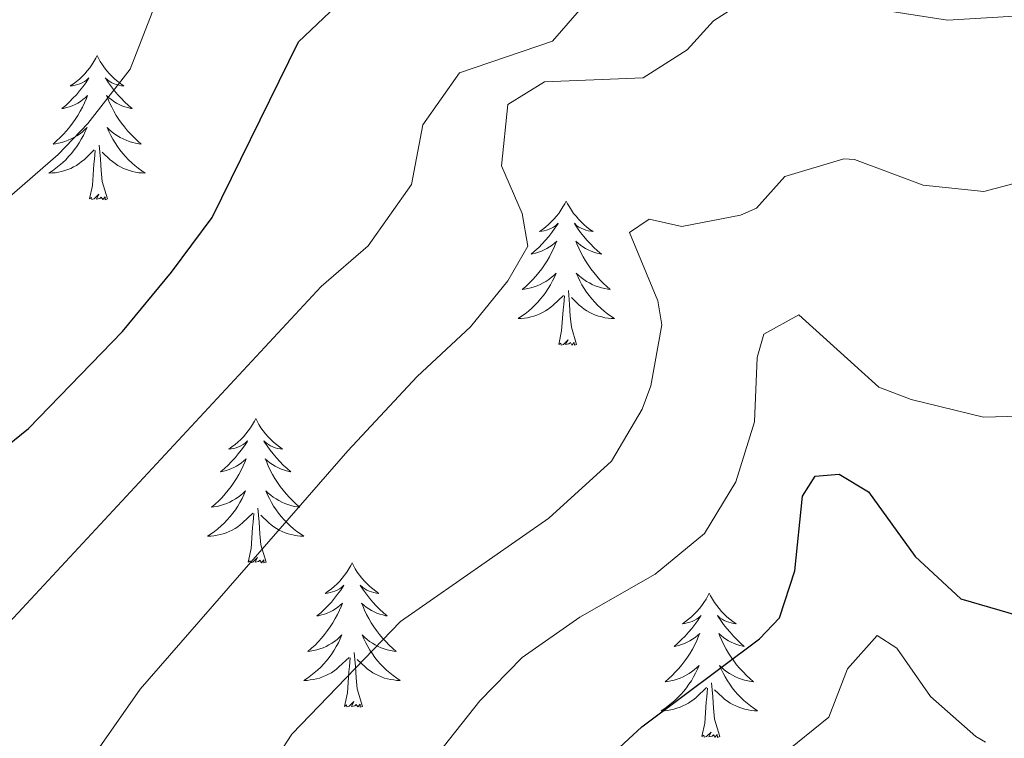
# Model space of a CAD drawing. Units: metres. Extents: x 627442 to 631951, y 713222 to 716275.
# Drawn here: x 628828 to 628909, y 714553 to 714612 of the extents above; entities that cross this region are included whole.
import ezdxf

# ---------------------------------------------------------------- set-up
doc = ezdxf.new("R2010")
doc.units = ezdxf.units.M
doc.header["$MEASUREMENT"] = 0
for name, color, linetype, lineweight in [('Carátula', 7, 'Continuous', 5), ('Elementos auxiliares', 7, 'Continuous', 5), ('Entidades rústicas y varios', 7, 'Continuous', 5), ('Relieve y altimetría', 7, 'Continuous', 5)]:
    doc.layers.add(name, color=color, linetype=linetype, lineweight=lineweight)

msp = doc.modelspace()

# ---------------------------------------------------------------- linework, layer by layer
at = {"layer": 'Carátula', "color": 7, "linetype": 'Continuous', "lineweight": 5}
msp.add_3dface([(627497.2, 713221.85), (631951.42, 713305.25), (631895.82, 716274.74), (627441.6, 716191.34)], dxfattribs=at)
at = {"layer": 'Elementos auxiliares', "color": 250, "linetype": 'Continuous', "lineweight": 5}
msp.add_3dface([(628364.24, 713632.02), (628321.53, 715945.38), (631740.8, 716009.42), (631784.64, 713696.06)], dxfattribs=at)
at = {"layer": 'Entidades rústicas y varios', "color": 92, "linetype": 'Continuous', "lineweight": 5, "flags": 128}
for points in [[(628834.53, 714609.12), (628834.42, 714608.9), (628834.27, 714608.62), (628834.1, 714608.36), (628833.92, 714608.1), (628833.72, 714607.85), (628833.51, 714607.61), (628833.3, 714607.39), (628833.07, 714607.17), (628832.83, 714606.97), (628832.57, 714606.78), (628832.31, 714606.6), (628832.51, 714606.62), (628832.72, 714606.66), (628832.92, 714606.71), (628833.11, 714606.78), (628833.3, 714606.87), (628833.48, 714606.97), (628833.65, 714607.08), (628833.86, 714607.27), (628833.82, 714607.21), (628833.59, 714606.86), (628833.35, 714606.53), (628833.09, 714606.2), (628832.82, 714605.88), (628832.54, 714605.58), (628832.25, 714605.28), (628831.95, 714605), (628831.63, 714604.73), (628831.76, 714604.75), (628832, 714604.81), (628832.25, 714604.88), (628832.48, 714604.97), (628832.71, 714605.07), (628832.94, 714605.19), (628833.15, 714605.32), (628833.36, 714605.47), (628833.56, 714605.63), (628833.74, 714605.8), (628833.65, 714605.57), (628833.5, 714605.21), (628833.33, 714604.86), (628833.14, 714604.51), (628832.94, 714604.17), (628832.73, 714603.84), (628832.5, 714603.52), (628832.27, 714603.21), (628832.01, 714602.9), (628831.75, 714602.61), (628831.47, 714602.33), (628831.19, 714602.06), (628830.89, 714601.8), (628831.09, 714601.83), (628831.35, 714601.87), (628831.62, 714601.94), (628831.88, 714602.02), (628832.13, 714602.11), (628832.38, 714602.22), (628832.62, 714602.34), (628832.85, 714602.48), (628833.08, 714602.63), (628833.29, 714602.79), (628833.5, 714602.97), (628833.7, 714603.16), (628833.55, 714602.83), (628833.4, 714602.51), (628833.23, 714602.2), (628833.05, 714601.89), (628832.85, 714601.59), (628832.64, 714601.31), (628832.42, 714601.03), (628832.18, 714600.76), (628831.94, 714600.5), (628831.68, 714600.26), (628831.41, 714600.02), (628831.13, 714599.8), (628830.84, 714599.59), (628830.55, 714599.4), (628830.82, 714599.41), (628831.08, 714599.43), (628831.34, 714599.48), (628831.6, 714599.53), (628831.86, 714599.61), (628832.11, 714599.69), (628832.35, 714599.79), (628832.59, 714599.91), (628832.82, 714600.04), (628833.04, 714600.19), (628833.25, 714600.35), (628833.46, 714600.51), (628834.3, 714601.31)], [(628834.53, 714609.12), (628834.64, 714608.9), (628834.8, 714608.62), (628834.97, 714608.36), (628835.15, 714608.1), (628835.34, 714607.85), (628835.55, 714607.61), (628835.77, 714607.39), (628836, 714607.17), (628836.24, 714606.97), (628836.49, 714606.78), (628836.75, 714606.6), (628836.55, 714606.62), (628836.35, 714606.66), (628836.15, 714606.71), (628835.95, 714606.78), (628835.76, 714606.87), (628835.58, 714606.97), (628835.41, 714607.08), (628835.2, 714607.27), (628835.25, 714607.21), (628835.47, 714606.86), (628835.72, 714606.53), (628835.97, 714606.2), (628836.24, 714605.88), (628836.52, 714605.58), (628836.81, 714605.28), (628837.12, 714605), (628837.43, 714604.73), (628837.31, 714604.75), (628837.06, 714604.81), (628836.82, 714604.88), (628836.58, 714604.97), (628836.35, 714605.07), (628836.13, 714605.19), (628835.91, 714605.32), (628835.71, 714605.47), (628835.51, 714605.63), (628835.32, 714605.8), (628835.41, 714605.57), (628835.57, 714605.21), (628835.74, 714604.86), (628835.92, 714604.51), (628836.12, 714604.17), (628836.33, 714603.84), (628836.56, 714603.52), (628836.8, 714603.21), (628837.05, 714602.9), (628837.31, 714602.61), (628837.59, 714602.33), (628837.88, 714602.06), (628838.17, 714601.8), (628837.98, 714601.83), (628837.71, 714601.87), (628837.45, 714601.94), (628837.19, 714602.02), (628836.93, 714602.11), (628836.69, 714602.22), (628836.44, 714602.34), (628836.21, 714602.48), (628835.99, 714602.63), (628835.77, 714602.79), (628835.56, 714602.97), (628835.37, 714603.16), (628835.51, 714602.83), (628835.66, 714602.51), (628835.83, 714602.2), (628836.02, 714601.89), (628836.21, 714601.59), (628836.42, 714601.31), (628836.65, 714601.03), (628836.88, 714600.76), (628837.13, 714600.5), (628837.39, 714600.26), (628837.65, 714600.02), (628837.93, 714599.8), (628838.22, 714599.59), (628838.51, 714599.4), (628838.25, 714599.41), (628837.98, 714599.43), (628837.72, 714599.48), (628837.46, 714599.53), (628837.21, 714599.61), (628836.96, 714599.69), (628836.71, 714599.79), (628836.48, 714599.91), (628836.25, 714600.04), (628836.02, 714600.19), (628835.81, 714600.35), (628835.61, 714600.51), (628834.95, 714601.13)], [(628833.91, 714597.27), (628834.16, 714598.38), (628834.27, 714600.13), (628834.32, 714600.56), (628834.38, 714601.28)], [(628835.38, 714597.27), (628834.95, 714598.71), (628834.86, 714599.61), (628834.82, 714600.56), (628834.71, 714601.72)], [(628835.38, 714597.27), (628835.21, 714597.2), (628835.19, 714597.44), (628835, 714597.21), (628834.88, 714597.42), (628834.76, 714597.31), (628834.49, 714597.25), (628834.68, 714597.65), (628834.3, 714597.27), (628834.11, 714597.21), (628834.07, 714597.38), (628833.91, 714597.27)], [(628873.3, 714597.09), (628873.19, 714596.87), (628873.03, 714596.6), (628872.86, 714596.33), (628872.68, 714596.07), (628872.49, 714595.83), (628872.28, 714595.59), (628872.06, 714595.36), (628871.83, 714595.15), (628871.59, 714594.94), (628871.34, 714594.75), (628871.08, 714594.57), (628871.28, 714594.6), (628871.48, 714594.63), (628871.68, 714594.69), (628871.88, 714594.76), (628872.07, 714594.84), (628872.25, 714594.94), (628872.42, 714595.05), (628872.63, 714595.25), (628872.59, 714595.18), (628872.35, 714594.84), (628872.11, 714594.5), (628871.86, 714594.17), (628871.59, 714593.86), (628871.31, 714593.55), (628871.02, 714593.26), (628870.71, 714592.98), (628870.4, 714592.71), (628870.52, 714592.73), (628870.77, 714592.79), (628871.01, 714592.86), (628871.25, 714592.95), (628871.48, 714593.05), (628871.7, 714593.17), (628871.92, 714593.3), (628872.13, 714593.44), (628872.32, 714593.6), (628872.51, 714593.77), (628872.42, 714593.55), (628872.27, 714593.19), (628872.09, 714592.83), (628871.91, 714592.49), (628871.71, 714592.15), (628871.5, 714591.82), (628871.27, 714591.49), (628871.03, 714591.18), (628870.78, 714590.88), (628870.52, 714590.59), (628870.24, 714590.31), (628869.95, 714590.04), (628869.66, 714589.78), (628869.85, 714589.8), (628870.12, 714589.85), (628870.38, 714589.91), (628870.64, 714589.99), (628870.9, 714590.09), (628871.15, 714590.19), (628871.39, 714590.32), (628871.62, 714590.45), (628871.85, 714590.61), (628872.06, 714590.77), (628872.27, 714590.95), (628872.46, 714591.13), (628872.32, 714590.81), (628872.17, 714590.49), (628872, 714590.17), (628871.81, 714589.87), (628871.62, 714589.57), (628871.41, 714589.28), (628871.18, 714589), (628870.95, 714588.73), (628870.7, 714588.48), (628870.45, 714588.23), (628870.18, 714588), (628869.9, 714587.78), (628869.61, 714587.57), (628869.32, 714587.38), (628869.58, 714587.39), (628869.85, 714587.41), (628870.11, 714587.45), (628870.37, 714587.51), (628870.62, 714587.58), (628870.87, 714587.67), (628871.12, 714587.77), (628871.35, 714587.89), (628871.58, 714588.02), (628871.81, 714588.16), (628872.02, 714588.32), (628872.22, 714588.49), (628873.07, 714589.29)], [(628873.3, 714597.09), (628873.41, 714596.87), (628873.56, 714596.6), (628873.73, 714596.33), (628873.91, 714596.07), (628874.11, 714595.83), (628874.31, 714595.59), (628874.53, 714595.36), (628874.76, 714595.15), (628875, 714594.94), (628875.25, 714594.75), (628875.51, 714594.57), (628875.32, 714594.6), (628875.11, 714594.63), (628874.91, 714594.69), (628874.72, 714594.76), (628874.53, 714594.84), (628874.35, 714594.94), (628874.17, 714595.05), (628873.97, 714595.25), (628874.01, 714595.18), (628874.24, 714594.84), (628874.48, 714594.5), (628874.74, 714594.17), (628875.01, 714593.86), (628875.29, 714593.55), (628875.58, 714593.26), (628875.88, 714592.98), (628876.2, 714592.71), (628876.07, 714592.73), (628875.83, 714592.79), (628875.58, 714592.86), (628875.35, 714592.95), (628875.12, 714593.05), (628874.89, 714593.17), (628874.68, 714593.3), (628874.47, 714593.44), (628874.27, 714593.6), (628874.09, 714593.77), (628874.17, 714593.55), (628874.33, 714593.19), (628874.5, 714592.83), (628874.69, 714592.49), (628874.89, 714592.15), (628875.1, 714591.82), (628875.33, 714591.49), (628875.57, 714591.18), (628875.82, 714590.88), (628876.08, 714590.59), (628876.35, 714590.31), (628876.64, 714590.04), (628876.94, 714589.78), (628876.74, 714589.8), (628876.48, 714589.85), (628876.21, 714589.91), (628875.95, 714589.99), (628875.7, 714590.09), (628875.45, 714590.19), (628875.21, 714590.32), (628874.98, 714590.45), (628874.75, 714590.61), (628874.53, 714590.77), (628874.33, 714590.95), (628874.13, 714591.13), (628874.27, 714590.81), (628874.43, 714590.49), (628874.6, 714590.17), (628874.78, 714589.87), (628874.98, 714589.57), (628875.19, 714589.28), (628875.41, 714589), (628875.65, 714588.73), (628875.89, 714588.48), (628876.15, 714588.23), (628876.42, 714588), (628876.7, 714587.78), (628876.99, 714587.57), (628877.28, 714587.38), (628877.01, 714587.39), (628876.75, 714587.41), (628876.49, 714587.45), (628876.23, 714587.51), (628875.97, 714587.58), (628875.72, 714587.67), (628875.48, 714587.77), (628875.24, 714587.89), (628875.01, 714588.02), (628874.79, 714588.16), (628874.58, 714588.32), (628874.37, 714588.49), (628873.72, 714589.11)], [(628874.15, 714585.24), (628873.72, 714586.68), (628873.63, 714587.58), (628873.58, 714588.53), (628873.48, 714589.7)], [(628872.68, 714585.24), (628872.92, 714586.36), (628873.04, 714588.1), (628873.09, 714588.53), (628873.15, 714589.26)], [(628874.15, 714585.24), (628873.97, 714585.17), (628873.96, 714585.41), (628873.77, 714585.19), (628873.65, 714585.39), (628873.52, 714585.28), (628873.25, 714585.23), (628873.45, 714585.62), (628873.07, 714585.24), (628872.88, 714585.19), (628872.84, 714585.35), (628872.68, 714585.24)], [(628847.64, 714579.11), (628847.53, 714578.89), (628847.37, 714578.61), (628847.21, 714578.35), (628847.02, 714578.09), (628846.83, 714577.84), (628846.62, 714577.6), (628846.4, 714577.38), (628846.17, 714577.16), (628845.93, 714576.96), (628845.68, 714576.77), (628845.42, 714576.59), (628845.62, 714576.61), (628845.83, 714576.65), (628846.02, 714576.7), (628846.22, 714576.77), (628846.41, 714576.86), (628846.59, 714576.96), (628846.76, 714577.07), (628846.97, 714577.26), (628846.93, 714577.19), (628846.7, 714576.85), (628846.45, 714576.51), (628846.2, 714576.19), (628845.93, 714575.87), (628845.65, 714575.57), (628845.36, 714575.27), (628845.05, 714574.99), (628844.74, 714574.72), (628844.87, 714574.74), (628845.11, 714574.8), (628845.35, 714574.87), (628845.59, 714574.96), (628845.82, 714575.06), (628846.04, 714575.18), (628846.26, 714575.31), (628846.47, 714575.46), (628846.66, 714575.61), (628846.85, 714575.79), (628846.76, 714575.56), (628846.61, 714575.2), (628846.44, 714574.85), (628846.25, 714574.5), (628846.05, 714574.16), (628845.84, 714573.83), (628845.61, 714573.51), (628845.37, 714573.2), (628845.12, 714572.89), (628844.86, 714572.6), (628844.58, 714572.32), (628844.3, 714572.05), (628844, 714571.79), (628844.19, 714571.82), (628844.46, 714571.86), (628844.73, 714571.93), (628844.98, 714572.01), (628845.24, 714572.1), (628845.49, 714572.21), (628845.73, 714572.33), (628845.96, 714572.47), (628846.19, 714572.62), (628846.4, 714572.78), (628846.61, 714572.96), (628846.8, 714573.15), (628846.66, 714572.82), (628846.51, 714572.5), (628846.34, 714572.19), (628846.16, 714571.88), (628845.96, 714571.58), (628845.75, 714571.29), (628845.53, 714571.02), (628845.29, 714570.75), (628845.05, 714570.49), (628844.79, 714570.25), (628844.52, 714570.01), (628844.24, 714569.79), (628843.95, 714569.58), (628843.66, 714569.39), (628843.93, 714569.4), (628844.19, 714569.42), (628844.45, 714569.47), (628844.71, 714569.52), (628844.96, 714569.59), (628845.21, 714569.68), (628845.46, 714569.78), (628845.7, 714569.9), (628845.93, 714570.03), (628846.15, 714570.18), (628846.36, 714570.33), (628846.56, 714570.5), (628847.41, 714571.3)], [(628847.64, 714579.11), (628847.75, 714578.89), (628847.91, 714578.61), (628848.07, 714578.35), (628848.26, 714578.09), (628848.45, 714577.84), (628848.66, 714577.6), (628848.88, 714577.38), (628849.11, 714577.16), (628849.35, 714576.96), (628849.6, 714576.77), (628849.86, 714576.59), (628849.66, 714576.61), (628849.45, 714576.65), (628849.26, 714576.7), (628849.06, 714576.77), (628848.87, 714576.86), (628848.69, 714576.96), (628848.52, 714577.07), (628848.31, 714577.26), (628848.35, 714577.19), (628848.58, 714576.85), (628848.83, 714576.51), (628849.08, 714576.19), (628849.35, 714575.87), (628849.63, 714575.57), (628849.92, 714575.27), (628850.23, 714574.99), (628850.54, 714574.72), (628850.41, 714574.74), (628850.17, 714574.8), (628849.93, 714574.87), (628849.69, 714574.96), (628849.46, 714575.06), (628849.24, 714575.18), (628849.02, 714575.31), (628848.81, 714575.46), (628848.62, 714575.61), (628848.43, 714575.79), (628848.52, 714575.56), (628848.67, 714575.2), (628848.84, 714574.85), (628849.03, 714574.5), (628849.23, 714574.16), (628849.44, 714573.83), (628849.67, 714573.51), (628849.91, 714573.2), (628850.16, 714572.89), (628850.42, 714572.6), (628850.7, 714572.32), (628850.98, 714572.05), (628851.28, 714571.79), (628851.09, 714571.82), (628850.82, 714571.86), (628850.55, 714571.93), (628850.3, 714572.01), (628850.04, 714572.1), (628849.79, 714572.21), (628849.55, 714572.33), (628849.32, 714572.47), (628849.09, 714572.62), (628848.88, 714572.78), (628848.67, 714572.96), (628848.48, 714573.15), (628848.62, 714572.82), (628848.77, 714572.5), (628848.94, 714572.19), (628849.12, 714571.88), (628849.32, 714571.58), (628849.53, 714571.29), (628849.75, 714571.02), (628849.99, 714570.75), (628850.23, 714570.49), (628850.49, 714570.25), (628850.76, 714570.01), (628851.04, 714569.79), (628851.33, 714569.58), (628851.62, 714569.39), (628851.35, 714569.4), (628851.09, 714569.42), (628850.83, 714569.47), (628850.57, 714569.52), (628850.32, 714569.59), (628850.07, 714569.68), (628849.82, 714569.78), (628849.58, 714569.9), (628849.35, 714570.03), (628849.13, 714570.18), (628848.92, 714570.33), (628848.72, 714570.5), (628848.06, 714571.12)], [(628848.49, 714567.25), (628848.06, 714568.69), (628847.97, 714569.6), (628847.93, 714570.55), (628847.82, 714571.71)], [(628847.02, 714567.25), (628847.27, 714568.37), (628847.38, 714570.11), (628847.43, 714570.55), (628847.49, 714571.27)], [(628848.49, 714567.25), (628848.32, 714567.19), (628848.3, 714567.43), (628848.11, 714567.2), (628847.99, 714567.41), (628847.87, 714567.3), (628847.6, 714567.24), (628847.79, 714567.64), (628847.41, 714567.26), (628847.22, 714567.2), (628847.18, 714567.37), (628847.02, 714567.25)], [(628855.6, 714567.19), (628855.49, 714566.97), (628855.33, 714566.69), (628855.17, 714566.43), (628854.98, 714566.17), (628854.79, 714565.92), (628854.58, 714565.68), (628854.36, 714565.46), (628854.13, 714565.24), (628853.89, 714565.04), (628853.64, 714564.85), (628853.38, 714564.67), (628853.58, 714564.69), (628853.79, 714564.73), (628853.98, 714564.79), (628854.18, 714564.85), (628854.37, 714564.94), (628854.55, 714565.04), (628854.72, 714565.15), (628854.93, 714565.34), (628854.89, 714565.28), (628854.66, 714564.93), (628854.41, 714564.59), (628854.16, 714564.27), (628853.89, 714563.95), (628853.61, 714563.65), (628853.32, 714563.35), (628853.01, 714563.07), (628852.7, 714562.8), (628852.83, 714562.82), (628853.07, 714562.88), (628853.31, 714562.95), (628853.55, 714563.04), (628853.78, 714563.15), (628854, 714563.26), (628854.22, 714563.39), (628854.43, 714563.54), (628854.62, 714563.7), (628854.81, 714563.87), (628854.72, 714563.64), (628854.57, 714563.28), (628854.4, 714562.93), (628854.21, 714562.58), (628854.01, 714562.24), (628853.8, 714561.91), (628853.57, 714561.59), (628853.33, 714561.28), (628853.08, 714560.97), (628852.82, 714560.68), (628852.54, 714560.4), (628852.26, 714560.13), (628851.96, 714559.87), (628852.15, 714559.9), (628852.42, 714559.95), (628852.69, 714560.01), (628852.94, 714560.09), (628853.2, 714560.18), (628853.45, 714560.29), (628853.69, 714560.41), (628853.92, 714560.55), (628854.15, 714560.7), (628854.36, 714560.86), (628854.57, 714561.04), (628854.76, 714561.23), (628854.62, 714560.9), (628854.47, 714560.58), (628854.3, 714560.27), (628854.12, 714559.96), (628853.92, 714559.66), (628853.71, 714559.38), (628853.49, 714559.1), (628853.25, 714558.83), (628853.01, 714558.57), (628852.75, 714558.33), (628852.48, 714558.09), (628852.2, 714557.87), (628851.91, 714557.66), (628851.62, 714557.47), (628851.89, 714557.48), (628852.15, 714557.51), (628852.41, 714557.55), (628852.67, 714557.6), (628852.92, 714557.67), (628853.17, 714557.76), (628853.42, 714557.87), (628853.66, 714557.98), (628853.89, 714558.11), (628854.11, 714558.26), (628854.32, 714558.41), (628854.52, 714558.59), (628855.37, 714559.38)], [(628855.6, 714567.19), (628855.71, 714566.97), (628855.87, 714566.69), (628856.03, 714566.43), (628856.22, 714566.17), (628856.41, 714565.92), (628856.62, 714565.68), (628856.84, 714565.46), (628857.07, 714565.24), (628857.31, 714565.04), (628857.56, 714564.85), (628857.82, 714564.67), (628857.62, 714564.69), (628857.41, 714564.73), (628857.22, 714564.79), (628857.02, 714564.85), (628856.83, 714564.94), (628856.65, 714565.04), (628856.48, 714565.15), (628856.27, 714565.34), (628856.31, 714565.28), (628856.54, 714564.93), (628856.79, 714564.59), (628857.04, 714564.27), (628857.31, 714563.95), (628857.59, 714563.65), (628857.88, 714563.35), (628858.19, 714563.07), (628858.5, 714562.8), (628858.37, 714562.82), (628858.13, 714562.88), (628857.89, 714562.95), (628857.65, 714563.04), (628857.42, 714563.15), (628857.2, 714563.26), (628856.98, 714563.39), (628856.77, 714563.54), (628856.58, 714563.7), (628856.39, 714563.87), (628856.48, 714563.64), (628856.63, 714563.28), (628856.8, 714562.93), (628856.99, 714562.58), (628857.19, 714562.24), (628857.4, 714561.91), (628857.63, 714561.59), (628857.87, 714561.28), (628858.12, 714560.97), (628858.38, 714560.68), (628858.66, 714560.4), (628858.94, 714560.13), (628859.24, 714559.87), (628859.05, 714559.9), (628858.78, 714559.95), (628858.51, 714560.01), (628858.26, 714560.09), (628858, 714560.18), (628857.75, 714560.29), (628857.51, 714560.41), (628857.28, 714560.55), (628857.05, 714560.7), (628856.84, 714560.86), (628856.63, 714561.04), (628856.44, 714561.23), (628856.58, 714560.9), (628856.73, 714560.58), (628856.9, 714560.27), (628857.08, 714559.96), (628857.28, 714559.66), (628857.49, 714559.38), (628857.71, 714559.1), (628857.95, 714558.83), (628858.19, 714558.57), (628858.45, 714558.33), (628858.72, 714558.09), (628859, 714557.87), (628859.29, 714557.66), (628859.58, 714557.47), (628859.31, 714557.48), (628859.05, 714557.51), (628858.79, 714557.55), (628858.53, 714557.6), (628858.28, 714557.67), (628858.03, 714557.76), (628857.78, 714557.87), (628857.54, 714557.98), (628857.31, 714558.11), (628857.09, 714558.26), (628856.88, 714558.41), (628856.68, 714558.59), (628856.02, 714559.21)], [(628885.11, 714564.68), (628885, 714564.46), (628884.85, 714564.18), (628884.68, 714563.92), (628884.5, 714563.66), (628884.31, 714563.41), (628884.1, 714563.17), (628883.88, 714562.95), (628883.65, 714562.73), (628883.41, 714562.53), (628883.16, 714562.34), (628882.9, 714562.16), (628883.1, 714562.18), (628883.3, 714562.22), (628883.5, 714562.28), (628883.69, 714562.35), (628883.88, 714562.43), (628884.06, 714562.53), (628884.24, 714562.64), (628884.44, 714562.83), (628884.4, 714562.77), (628884.17, 714562.42), (628883.93, 714562.09), (628883.67, 714561.76), (628883.41, 714561.45), (628883.13, 714561.14), (628882.83, 714560.85), (628882.53, 714560.56), (628882.22, 714560.29), (628882.34, 714560.31), (628882.59, 714560.37), (628882.83, 714560.45), (628883.07, 714560.53), (628883.3, 714560.64), (628883.52, 714560.75), (628883.73, 714560.89), (628883.94, 714561.03), (628884.14, 714561.19), (628884.33, 714561.36), (628884.24, 714561.14), (628884.08, 714560.77), (628883.91, 714560.42), (628883.73, 714560.07), (628883.53, 714559.73), (628883.31, 714559.4), (628883.09, 714559.08), (628882.85, 714558.77), (628882.6, 714558.47), (628882.33, 714558.17), (628882.06, 714557.89), (628881.78, 714557.62), (628881.48, 714557.37), (628881.68, 714557.39), (628881.95, 714557.44), (628882.21, 714557.5), (628882.47, 714557.58), (628882.72, 714557.67), (628882.97, 714557.78), (628883.21, 714557.9), (628883.45, 714558.04), (628883.66, 714558.19), (628883.88, 714558.36), (628884.08, 714558.53), (628884.28, 714558.72), (628884.14, 714558.39), (628883.99, 714558.07), (628883.82, 714557.76), (628883.64, 714557.45), (628883.44, 714557.16), (628883.23, 714556.87), (628883.01, 714556.59), (628882.78, 714556.32), (628882.53, 714556.06), (628882.27, 714555.82), (628882, 714555.59), (628881.72, 714555.36), (628881.44, 714555.15), (628881.14, 714554.96), (628881.41, 714554.97), (628881.67, 714555), (628881.94, 714555.04), (628882.19, 714555.09), (628882.45, 714555.17), (628882.7, 714555.25), (628882.94, 714555.36), (628883.18, 714555.47), (628883.41, 714555.6), (628883.63, 714555.75), (628883.85, 714555.91), (628884.05, 714556.08), (628884.9, 714556.88)], [(628885.11, 714564.68), (628885.23, 714564.46), (628885.38, 714564.18), (628885.55, 714563.92), (628885.73, 714563.66), (628885.93, 714563.41), (628886.13, 714563.17), (628886.35, 714562.95), (628886.58, 714562.73), (628886.82, 714562.53), (628887.07, 714562.34), (628887.33, 714562.16), (628887.13, 714562.18), (628886.93, 714562.22), (628886.73, 714562.28), (628886.54, 714562.35), (628886.35, 714562.43), (628886.17, 714562.53), (628885.99, 714562.64), (628885.79, 714562.83), (628885.83, 714562.77), (628886.06, 714562.42), (628886.3, 714562.09), (628886.56, 714561.76), (628886.83, 714561.45), (628887.11, 714561.14), (628887.4, 714560.85), (628887.7, 714560.56), (628888.01, 714560.29), (628887.89, 714560.31), (628887.64, 714560.37), (628887.4, 714560.45), (628887.17, 714560.53), (628886.93, 714560.64), (628886.71, 714560.75), (628886.49, 714560.89), (628886.29, 714561.03), (628886.09, 714561.19), (628885.9, 714561.36), (628885.99, 714561.14), (628886.15, 714560.77), (628886.32, 714560.42), (628886.5, 714560.07), (628886.7, 714559.73), (628886.92, 714559.4), (628887.14, 714559.08), (628887.38, 714558.77), (628887.64, 714558.47), (628887.91, 714558.17), (628888.18, 714557.89), (628888.47, 714557.62), (628888.77, 714557.37), (628888.57, 714557.39), (628888.3, 714557.44), (628888.04, 714557.5), (628887.78, 714557.58), (628887.53, 714557.67), (628887.28, 714557.78), (628887.04, 714557.9), (628886.8, 714558.04), (628886.58, 714558.19), (628886.36, 714558.36), (628886.16, 714558.53), (628885.95, 714558.72), (628886.1, 714558.39), (628886.26, 714558.07), (628886.43, 714557.76), (628886.61, 714557.45), (628886.81, 714557.16), (628887.02, 714556.87), (628887.24, 714556.59), (628887.47, 714556.32), (628887.72, 714556.06), (628887.98, 714555.82), (628888.25, 714555.59), (628888.53, 714555.36), (628888.82, 714555.15), (628889.1, 714554.96), (628888.84, 714554.97), (628888.58, 714555), (628888.32, 714555.04), (628888.06, 714555.09), (628887.8, 714555.17), (628887.55, 714555.25), (628887.31, 714555.36), (628887.07, 714555.47), (628886.84, 714555.6), (628886.62, 714555.75), (628886.4, 714555.91), (628886.2, 714556.08), (628885.54, 714556.7)], [(628856.45, 714555.33), (628856.02, 714556.77), (628855.93, 714557.68), (628855.89, 714558.63), (628855.78, 714559.79)], [(628854.98, 714555.33), (628855.23, 714556.45), (628855.34, 714558.19), (628855.39, 714558.63), (628855.45, 714559.35)], [(628885.98, 714552.83), (628885.55, 714554.27), (628885.46, 714555.17), (628885.41, 714556.12), (628885.31, 714557.28)], [(628884.51, 714552.83), (628884.75, 714553.95), (628884.86, 714555.69), (628884.91, 714556.12), (628884.98, 714556.84)], [(628856.45, 714555.33), (628856.28, 714555.27), (628856.26, 714555.51), (628856.07, 714555.28), (628855.95, 714555.49), (628855.83, 714555.38), (628855.56, 714555.33), (628855.75, 714555.72), (628855.37, 714555.34), (628855.18, 714555.28), (628855.14, 714555.45), (628854.98, 714555.33)], [(628885.98, 714552.83), (628885.8, 714552.76), (628885.78, 714553), (628885.59, 714552.78), (628885.47, 714552.98), (628885.35, 714552.87), (628885.08, 714552.82), (628885.28, 714553.21), (628884.89, 714552.83), (628884.7, 714552.78), (628884.66, 714552.94), (628884.51, 714552.83)]]:
    msp.add_lwpolyline(points, dxfattribs=at)
at = {"layer": 'Relieve y altimetría', "color": 30, "linetype": 'Continuous', "lineweight": 5, "flags": 128}
for points, elevation in [([(628826.92, 714561.88), (628853.05, 714590.03), (628856.94, 714593.38), (628860.52, 714598.46), (628861.45, 714603.38), (628864.48, 714607.69), (628872.17, 714610.3), (628876.78, 714615.64), (628881.19, 714619.23), (628885.94, 714620.86), (628887.17, 714621.02), (628892.17, 714621.08), (628897.61, 714620.25), (628902.61, 714620.12), (628907.47, 714620.6), (628912.27, 714622.01), (628920.27, 714626.48), (628931.21, 714634.61), (628941.3, 714639.79), (628949.94, 714643.53), (628977.25, 714654.47), (628992.26, 714659.18), (629002.01, 714660.42), (629006.78, 714661.91)], 620), ([(628912.59, 714649.57), (628907.36, 714647.71), (628902.5, 714646.53), (628887.74, 714647.51), (628884.11, 714647.37), (628879.16, 714646.43), (628871.68, 714644.15), (628867.31, 714642.39), (628860.79, 714639.27), (628856.63, 714636.49), (628852.93, 714632.48), (628850.73, 714628.97), (628848.66, 714623.93), (628844.76, 714620.79), (628840.33, 714618.7), (628838.88, 714615.53), (628839.24, 714613.51), (628839.08, 714612.67), (628837.26, 714607.98), (628833.76, 714603.51), (628831.32, 714600.93), (628821.96, 714592.8)], 630), ([(628831.36, 714547.15), (628838.1, 714556.75), (628855.26, 714576.46), (628860.99, 714582.59), (628865.38, 714586.7), (628868.47, 714590.51), (628870.12, 714593.35), (628869.65, 714596.07), (628867.94, 714599.99), (628868.47, 714605.07), (628871.49, 714606.95), (628879.66, 714607.27), (628883.29, 714609.59), (628885.46, 714611.97), (628890.11, 714615), (628894.95, 714614.57), (628899.65, 714612.84), (628904.81, 714612.05), (628911.71, 714612.44)], 615), ([(628847.9, 714548.85), (628850.62, 714553.03), (628859.6, 714562.33), (628871.86, 714570.89), (628877.05, 714575.58), (628879.58, 714579.9), (628880.28, 714581.83), (628881.21, 714586.87), (628880.87, 714588.84), (628878.53, 714594.49), (628880.15, 714595.6), (628882.84, 714594.98), (628887.7, 714595.93), (628889.02, 714596.49), (628891.37, 714599.11), (628896.24, 714600.59), (628897.13, 714600.52), (628902.8, 714598.41), (628907.79, 714597.87), (628914.99, 714599.78)], 610), ([(628861.68, 714550.11), (628866.16, 714555.78), (628869.65, 714559.36), (628874.41, 714562.71), (628880.65, 714566.26), (628884.73, 714569.61), (628887.31, 714573.89), (628888.86, 714578.85), (628889.08, 714584.15), (628889.63, 714586.09), (628892.52, 714587.68), (628899.13, 714581.71), (628901.79, 714580.69), (628907.78, 714579.24), (628912.77, 714579.38)], 605), ([(628891.12, 714551.29), (628895, 714554.45), (628896.55, 714558.43), (628898.99, 714561.19), (628900.61, 714560.14), (628903.4, 714556.14), (628907.13, 714552.84), (628907.93, 714552.36)], 595)]:
    msp.add_lwpolyline(points, dxfattribs=dict(at, elevation=elevation))
at = {"layer": 'Relieve y altimetría', "color": 30, "linetype": 'Continuous', "lineweight": 25, "flags": 128}
for points, elevation in [([(628789.77, 714527.64), (628808.92, 714556.35), (628818.03, 714568.24), (628821.02, 714571.95), (628828.86, 714578.28), (628836.62, 714586.3), (628840.68, 714591.2), (628844.04, 714595.72), (628851.18, 714610.26), (628854.81, 714613.69), (628860.17, 714617.54), (628869.71, 714626.16), (628873.82, 714629), (628878.48, 714631.28), (628885.84, 714633.61), (628889.34, 714635.31), (628894.33, 714635.7), (628901.04, 714634.98), (628906.03, 714635.34), (628910.91, 714636.56), (628916.27, 714639.08), (628922.15, 714642.98), (628931.95, 714648.16), (628932.08, 714648.21)], 625), ([(628875.87, 714550.24), (628879.55, 714553.63), (628889.27, 714560.9), (628890.93, 714562.65), (628892.18, 714566.53), (628892.83, 714572.69), (628893.88, 714574.35), (628895.85, 714574.53), (628898.27, 714573.06), (628902.12, 714567.72), (628905.89, 714564.21), (628910.65, 714562.83), (628914.49, 714563.88), (628918.92, 714566.22), (628924.25, 714570.15), (628927.77, 714573.71), (628934.58, 714583.15), (628936.43, 714585.09)], 600)]:
    msp.add_lwpolyline(points, dxfattribs=dict(at, elevation=elevation))

doc.saveas('drawing.dxf')
